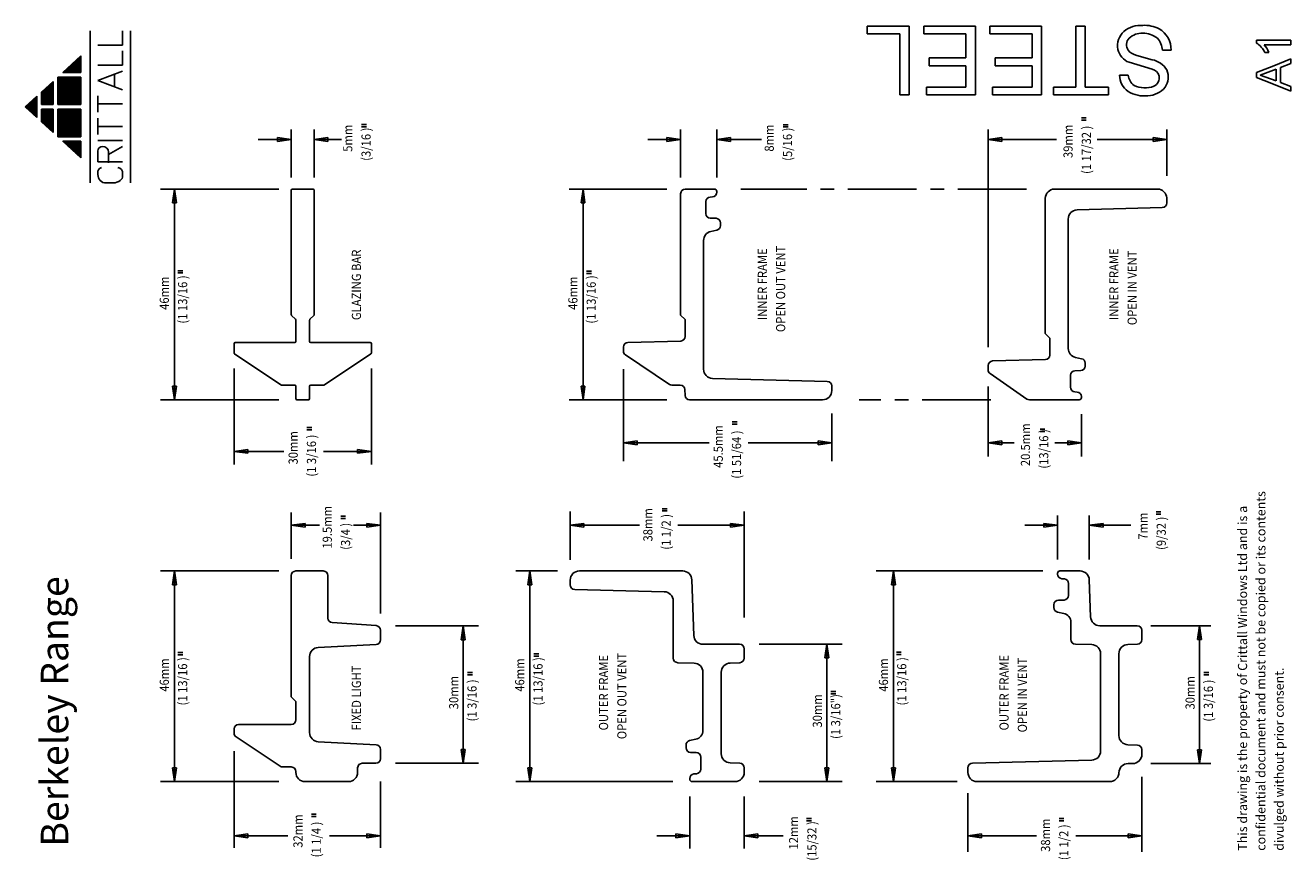
# Model space of a CAD drawing. Extents: x 11 to 287, y 18 to 200.
import ezdxf

# ---------------------------------------------------------------- set-up
doc = ezdxf.new("R2010")
doc.units = 0
doc.header["$MEASUREMENT"] = 0
doc.linetypes.add('CENTER', pattern=[24, 15, -3, 3, -3])
doc.layers.get('0').update_dxf_attribs({"linetype": 'CONTINUOUS'})
doc.styles.get("Standard").update_dxf_attribs({"font": 'simplex'})

msp = doc.modelspace()

# ---------------------------------------------------------------- linework, layer by layer
at = {"color": 1, "linetype": 'CONTINUOUS'}
for p, q in [((194.5, 198.3125), (194.5, 200)), ((194.5, 200), (203.6875, 200)), ((203.6875, 200), (203.6875, 192.125)), ((206.875, 198.3125), (206.875, 200)), ((206.875, 200), (218.125, 200)), ((218.125, 200), (218.125, 191.9375)), ((221.3125, 198.3125), (221.3125, 200)), ((221.3125, 200), (232.5625, 200)), ((232.5625, 200), (232.5625, 191.9375)), ((240.0625, 200), (242.125, 200)), ((240.0625, 193.625), (240.0625, 200)), ((242.125, 200), (242.125, 193.25)), ((24.796524, 165.787045), (24.796524, 198.957126)), ((31.884024, 195.87276), (31.884024, 198.958474)), ((33.571524, 198.957126), (33.571524, 165.787045)), ((201.625, 198.3125), (194.5, 198.3125)), ((201.625, 191.5625), (201.625, 198.3125)), ((216.0625, 198.3125), (206.875, 198.3125)), ((216.0625, 193.0625), (216.0625, 198.3125)), ((230.5, 198.3125), (221.3125, 198.3125)), ((230.5, 193.0625), (230.5, 198.3125)), ((279.497785, 196.330955), (279.497785, 196.987205)), ((279.497785, 196.987205), (283.247785, 196.987205)), ((283.247785, 196.987205), (286.997785, 196.987205)), ((286.997785, 196.987205), (286.997785, 195.955955)), ((18.81357, 189.881474), (22.771524, 193.509599)), ((22.771524, 193.509599), (22.771524, 189.881474)), ((31.884024, 195.87276), (26.484024, 195.87276)), ((31.884024, 191.501331), (31.884024, 194.587045)), ((240.0625, 186.6875), (240.0625, 193.625)), ((253.375, 193.625), (256.75, 192.6875)), ((260.875, 194.75), (259, 194.75)), ((286.997785, 195.955955), (281.185285, 195.955955)), ((282.216535, 194.268455), (281.372785, 194.268455)), ((19.734024, 190.725224), (19.734024, 189.881474)), ((19.936524, 189.881474), (19.936524, 190.910849)), ((20.139024, 191.096474), (20.139024, 189.881474)), ((20.341524, 191.282099), (20.341524, 189.881474)), ((20.544024, 191.467724), (20.544024, 189.881474)), ((20.746524, 189.881474), (20.746524, 191.653349)), ((20.949024, 189.881474), (20.949024, 191.838974)), ((21.151524, 192.024599), (21.151524, 189.881474)), ((21.354024, 192.210224), (21.354024, 189.881474)), ((21.556524, 189.881474), (21.556524, 192.395849)), ((21.759024, 189.881474), (21.759024, 192.581474)), ((21.961524, 192.767099), (21.961524, 189.881474)), ((22.164024, 192.952724), (22.164024, 189.881474)), ((22.366524, 189.881474), (22.366524, 193.138349)), ((22.569024, 189.881474), (22.569024, 193.323974)), ((31.884024, 191.501331), (26.484024, 191.501331)), ((201.625, 185), (201.625, 191.5625)), ((203.6875, 192.125), (203.6875, 185)), ((208, 191.375), (208, 193.0625)), ((208, 193.0625), (216.0625, 193.0625)), ((216.0625, 191.375), (208, 191.375)), ((216.0625, 186.6875), (216.0625, 191.375)), ((218.125, 191.9375), (218.125, 185)), ((222.4375, 191.375), (222.4375, 193.0625)), ((222.4375, 193.0625), (230.5, 193.0625)), ((230.5, 191.375), (222.4375, 191.375)), ((230.5, 186.6875), (230.5, 191.375)), ((232.5625, 191.9375), (232.5625, 185)), ((242.125, 193.25), (242.125, 186.6875)), ((256.75, 190.625), (251.6875, 192.125)), ((279.497785, 189.862205), (283.341535, 191.362205)), ((283.341535, 191.362205), (286.997785, 192.862205)), ((286.997785, 191.830955), (284.747785, 190.987205)), ((284.747785, 190.987205), (284.747785, 187.705955)), ((286.997785, 192.862205), (286.997785, 191.830955)), ((14.165274, 185.620537), (16.696524, 187.940849)), ((16.696524, 187.940849), (16.696524, 182.878349)), ((17.709024, 188.868974), (22.771524, 188.868974)), ((17.709024, 182.878349), (17.709024, 188.868974)), ((17.911524, 188.868974), (17.911524, 182.878349)), ((18.114024, 182.878349), (18.114024, 188.868974)), ((18.316524, 182.878349), (18.316524, 188.868974)), ((18.519024, 188.868974), (18.519024, 182.878349)), ((18.721524, 188.868974), (18.721524, 182.878349)), ((22.771524, 189.881474), (18.81357, 189.881474)), ((18.924024, 189.982724), (18.924024, 189.881474)), ((18.924024, 188.868974), (18.924024, 182.878349)), ((19.126524, 189.881474), (19.126524, 190.168349)), ((19.126524, 182.878349), (19.126524, 188.868974)), ((19.329024, 189.881474), (19.329024, 190.353974)), ((19.329024, 182.878349), (19.329024, 188.868974)), ((19.531524, 190.539599), (19.531524, 189.881474)), ((19.531524, 188.868974), (19.531524, 182.878349)), ((19.734024, 182.878349), (19.734024, 188.868974)), ((19.936524, 182.878349), (19.936524, 188.868974)), ((20.139024, 182.878349), (20.139024, 188.868974)), ((20.341524, 188.868974), (20.341524, 182.878349)), ((20.544024, 182.878349), (20.544024, 188.868974)), ((20.746524, 182.878349), (20.746524, 188.868974)), ((20.949024, 188.868974), (20.949024, 182.878349)), ((21.151524, 188.868974), (21.151524, 182.878349)), ((21.151524, 188.868974), (21.151524, 182.878349)), ((21.354024, 188.868974), (21.354024, 182.878349)), ((21.556524, 182.878349), (21.556524, 188.868974)), ((21.759024, 182.878349), (21.759024, 188.868974)), ((21.961524, 188.868974), (21.961524, 182.878349)), ((22.164024, 188.868974), (22.164024, 182.878349)), ((22.366524, 182.878349), (22.366524, 188.868974)), ((22.569024, 182.878349), (22.569024, 188.868974)), ((22.771524, 188.868974), (22.771524, 182.878349)), ((26.484024, 188.158474), (31.884024, 190.215617)), ((31.884024, 186.101331), (26.484024, 188.158474)), ((30.084024, 186.87276), (30.084024, 189.701331)), ((249.625, 189.3125), (251.5, 189.3125)), ((279.497785, 188.830955), (279.497785, 189.862205)), ((282.872785, 187.518455), (279.497785, 188.830955)), ((283.810285, 190.612205), (280.341535, 189.299705)), ((280.341535, 189.299705), (283.810285, 188.080955)), ((283.810285, 188.080955), (283.810285, 190.612205)), ((14.165274, 182.878349), (14.165274, 185.620537)), ((14.266524, 185.713349), (14.266524, 182.878349)), ((14.469024, 185.898974), (14.469024, 182.878349)), ((14.671524, 182.878349), (14.671524, 186.084599)), ((14.874024, 182.878349), (14.874024, 186.270224)), ((15.076524, 186.455849), (15.076524, 182.878349)), ((15.279024, 186.641474), (15.279024, 182.878349)), ((15.481524, 182.878349), (15.481524, 186.827099)), ((15.684024, 182.878349), (15.684024, 187.012724)), ((15.886524, 187.198349), (15.886524, 182.878349)), ((16.089024, 187.383974), (16.089024, 182.878349)), ((16.291524, 182.878349), (16.291524, 187.569599)), ((16.494024, 182.878349), (16.494024, 187.755224)), ((207.4375, 185), (207.4375, 186.6875)), ((207.4375, 186.6875), (216.0625, 186.6875)), ((221.875, 185), (221.875, 186.6875)), ((221.875, 186.6875), (230.5, 186.6875)), ((235.1875, 185), (235.1875, 186.6875)), ((235.1875, 186.6875), (240.0625, 186.6875)), ((242.125, 186.6875), (247.1875, 186.6875)), ((247.1875, 186.6875), (247.1875, 185)), ((286.997785, 185.830955), (282.872785, 187.518455)), ((284.747785, 187.705955), (286.997785, 186.862205)), ((286.997785, 186.862205), (286.997785, 185.830955)), ((10.621524, 182.372099), (13.152774, 184.692412)), ((10.722774, 182.464912), (10.722774, 182.279287)), ((10.925274, 182.093662), (10.925274, 182.650537)), ((11.127774, 182.836162), (11.127774, 181.908037)), ((11.330274, 181.722412), (11.330274, 183.021787)), ((11.532774, 183.207412), (11.532774, 181.536787)), ((11.735274, 181.351162), (11.735274, 183.393037)), ((11.937774, 183.578662), (11.937774, 181.165537)), ((12.140274, 180.979912), (12.140274, 183.764287)), ((12.342774, 183.949912), (12.342774, 180.794287)), ((12.545274, 180.608662), (12.545274, 184.135537)), ((12.747774, 184.321162), (12.747774, 180.423037)), ((12.950274, 180.237412), (12.950274, 184.506787)), ((13.152774, 184.692412), (13.152774, 180.051787)), ((16.696524, 182.878349), (14.165274, 182.878349)), ((22.771524, 182.878349), (17.709024, 182.878349)), ((26.484024, 181.215617), (26.484024, 184.815617)), ((26.484024, 183.015617), (31.884024, 183.015617)), ((203.6875, 185), (201.625, 185)), ((218.125, 185), (207.4375, 185)), ((232.5625, 185), (221.875, 185)), ((241, 185), (235.1875, 185)), ((247.1875, 185), (241, 185)), ((13.152774, 180.051787), (10.621524, 182.372099)), ((14.165274, 179.123662), (14.165274, 181.865849)), ((16.696524, 181.865849), (14.165274, 181.865849)), ((14.266524, 181.865849), (14.266524, 179.030849)), ((14.469024, 181.865849), (14.469024, 178.845224)), ((14.671524, 178.659599), (14.671524, 181.865849)), ((14.874024, 178.473974), (14.874024, 181.865849)), ((15.076524, 181.865849), (15.076524, 178.288349)), ((15.279024, 181.865849), (15.279024, 178.102724)), ((15.481524, 177.917099), (15.481524, 181.865849)), ((15.684024, 177.731474), (15.684024, 181.865849)), ((15.886524, 181.865849), (15.886524, 177.545849)), ((16.089024, 181.865849), (16.089024, 177.360224)), ((16.291524, 177.174599), (16.291524, 181.865849)), ((16.494024, 176.988974), (16.494024, 181.865849)), ((16.696524, 181.865849), (16.696524, 176.803349)), ((22.771524, 181.865849), (17.709024, 181.865849)), ((17.709024, 175.875224), (17.709024, 181.865849)), ((17.911524, 181.865849), (17.911524, 175.875224)), ((18.114024, 181.865849), (18.114024, 175.875224)), ((18.316524, 175.875224), (18.316524, 181.865849)), ((18.519024, 175.875224), (18.519024, 181.865849)), ((18.721524, 181.865849), (18.721524, 175.875224)), ((18.924024, 181.865849), (18.924024, 175.875224)), ((19.126524, 175.875224), (19.126524, 181.865849)), ((19.329024, 175.875224), (19.329024, 181.865849)), ((19.531524, 181.865849), (19.531524, 175.875224)), ((19.734024, 181.865849), (19.734024, 175.875224)), ((19.936524, 175.875224), (19.936524, 181.865849)), ((20.139024, 175.875224), (20.139024, 181.865849)), ((20.341524, 181.865849), (20.341524, 175.875224)), ((20.544024, 181.865849), (20.544024, 175.875224)), ((20.746524, 175.875224), (20.746524, 181.865849)), ((20.949024, 175.875224), (20.949024, 181.865849)), ((21.151524, 181.865849), (21.151524, 175.875224)), ((21.354024, 175.875224), (21.354024, 181.865849)), ((21.556524, 175.875224), (21.556524, 181.865849)), ((21.759024, 181.865849), (21.759024, 175.875224)), ((21.961524, 181.865849), (21.961524, 175.875224)), ((22.164024, 181.865849), (22.164024, 175.875224)), ((22.366524, 175.875224), (22.366524, 181.865849)), ((22.569024, 175.875224), (22.569024, 181.865849)), ((22.771524, 181.865849), (22.771524, 175.875224)), ((26.484024, 176.329902), (26.484024, 179.929902)), ((242.33826, 179.986987), (241.288746, 179.986987)), ((16.696524, 176.803349), (14.165274, 179.123662)), ((26.484024, 178.129902), (31.884024, 178.129902)), ((68.710718, 166.934783), (68.710718, 177.421482)), ((73.710718, 166.934783), (73.710718, 177.421482)), ((85.122264, 178.55504), (84.072749, 178.55504)), ((84.072749, 178.05504), (85.122264, 178.05504)), ((153.756099, 166.934783), (153.756099, 177.421482)), ((161.656099, 166.934783), (161.656099, 177.421482)), ((177.217655, 178.491616), (176.168141, 178.491616)), ((176.168141, 177.991616), (177.217655, 177.991616)), ((220.907326, 129.890321), (220.907326, 177.421482)), ((241.288746, 179.486987), (242.33826, 179.486987)), ((259.92473, 167.305085), (259.92473, 177.421482)), ((17.709024, 175.875224), (22.771524, 175.875224)), ((22.771524, 174.862724), (18.81357, 174.862724)), ((22.771524, 171.234599), (18.81357, 174.862724)), ((18.924024, 174.862724), (18.924024, 174.761474)), ((19.126524, 174.575849), (19.126524, 174.862724)), ((19.329024, 174.390224), (19.329024, 174.862724)), ((19.531524, 174.862724), (19.531524, 174.204599)), ((19.734024, 174.862724), (19.734024, 174.018974)), ((19.936524, 173.833349), (19.936524, 174.862724)), ((20.139024, 173.647724), (20.139024, 174.862724)), ((20.341524, 174.862724), (20.341524, 173.462099)), ((20.544024, 174.862724), (20.544024, 173.276474)), ((20.746524, 173.090849), (20.746524, 174.862724)), ((20.949024, 172.905224), (20.949024, 174.862724)), ((21.151524, 174.862724), (21.151524, 172.719599)), ((21.354024, 174.862724), (21.354024, 172.533974)), ((21.556524, 172.348349), (21.556524, 174.862724)), ((21.759024, 172.162724), (21.759024, 174.862724)), ((21.961524, 174.862724), (21.961524, 171.977099)), ((22.164024, 174.862724), (22.164024, 171.791474)), ((22.366524, 171.605849), (22.366524, 174.862724)), ((22.569024, 171.420224), (22.569024, 174.862724)), ((22.771524, 174.862724), (22.771524, 171.234599)), ((31.884024, 175.044188), (26.484024, 175.044188)), ((68.710718, 175.257258), (61.516487, 175.257258)), ((65.710718, 175.68583), (65.710718, 174.828687)), ((68.710718, 175.257258), (65.710718, 175.68583)), ((65.710718, 174.828687), (68.710718, 175.257258)), ((76.710718, 175.68583), (73.710718, 175.257258)), ((73.710718, 175.257258), (79.646192, 175.257258)), ((73.710718, 175.257258), (76.710718, 174.828687)), ((76.710718, 174.828687), (76.710718, 175.68583)), ((153.756099, 175.257258), (146.561868, 175.257258)), ((150.756099, 175.68583), (150.756099, 174.828687)), ((153.756099, 175.257258), (150.756099, 175.68583)), ((150.756099, 174.828687), (153.756099, 175.257258)), ((164.656099, 175.68583), (161.656099, 175.257258)), ((161.656099, 175.257258), (171.425161, 175.257258)), ((161.656099, 175.257258), (164.656099, 174.828687)), ((164.656099, 174.828687), (164.656099, 175.68583)), ((223.907326, 175.68583), (220.907326, 175.257258)), ((235.877006, 175.257258), (220.907326, 175.257258)), ((220.907326, 175.257258), (223.907326, 174.828687)), ((223.907326, 174.828687), (223.907326, 175.68583)), ((259.92473, 175.257258), (244.715618, 175.257258)), ((256.92473, 175.68583), (256.92473, 174.828687)), ((259.92473, 175.257258), (256.92473, 175.68583)), ((256.92473, 174.828687), (259.92473, 175.257258)), ((26.484024, 170.415617), (26.484024, 172.729902)), ((28.79831, 171.958474), (31.884024, 173.758474)), ((28.79831, 172.47276), (28.79831, 170.158474)), ((31.884024, 170.415617), (26.484024, 170.415617)), ((31.884024, 167.329902), (31.884024, 167.844188)), ((28.284024, 165.787045), (29.826881, 165.787045)), ((65.965691, 164.424888), (40.1618, 164.424888)), ((43.184959, 164.424888), (42.756387, 161.424888)), ((43.184959, 118.424888), (43.184959, 164.424888)), ((43.61353, 161.424888), (43.184959, 164.424888)), ((68.710718, 164.174888), (68.710718, 137.028441)), ((68.960718, 164.424888), (73.460718, 164.424888)), ((73.710718, 164.174888), (73.710718, 137.028441)), ((150.718679, 164.424888), (129.405605, 164.424888)), ((132.428764, 164.424888), (132.000193, 161.424888)), ((132.428764, 118.424888), (132.428764, 164.424888)), ((132.857336, 161.424888), (132.428764, 164.424888)), ((153.756099, 136.924888), (153.756099, 163.424888)), ((161.156099, 164.424888), (154.756099, 164.424888)), ((161.656099, 163.741219), (161.656099, 163.924888)), ((257.925949, 164.424888), (235.407326, 164.424888)), ((42.756387, 161.424888), (43.61353, 161.424888)), ((132.000193, 161.424888), (132.857336, 161.424888)), ((159.256099, 161.698584), (159.256099, 159.08284)), ((160.743255, 162.745025), (160.168944, 162.694779)), ((233.407326, 132.874888), (233.407326, 162.424888)), ((258.950907, 160.399388), (240.354972, 159.891487)), ((259.92473, 162.494687), (259.92473, 161.399045)), ((161.482276, 158.050389), (160.229922, 158.083183)), ((238.407326, 129.638671), (238.407326, 157.892173)), ((161.667432, 155.454365), (160.333434, 155.165933)), ((162.456099, 157.050731), (162.456099, 156.43178)), ((158.756099, 125.106408), (158.756099, 153.211105)), ((45.008953, 146.615982), (43.959438, 146.615982)), ((134.258704, 146.498979), (133.20919, 146.498979)), ((43.959438, 146.115982), (45.008953, 146.115982)), ((133.20919, 145.998979), (134.258704, 145.998979)), ((69.637495, 135.998111), (68.783942, 136.851665)), ((69.710718, 131.174888), (69.710718, 135.821335)), ((72.710718, 131.174888), (72.710718, 135.821335)), ((72.783942, 135.998111), (73.637495, 136.851665)), ((154.756099, 135.924888), (153.756099, 136.924888)), ((154.756099, 135.924888), (154.756099, 132.252555)), ((234.407326, 131.874888), (233.407326, 132.874888)), ((56.210718, 128.658325), (56.210718, 130.674888)), ((69.460718, 130.924888), (56.460718, 130.924888)), ((85.960718, 130.924888), (72.960718, 130.924888)), ((86.210718, 130.674888), (86.210718, 128.658325)), ((141.256099, 129.950731), (141.256099, 129.058634)), ((142.229922, 130.950389), (153.782276, 131.252898)), ((234.407326, 131.874888), (234.407326, 128.202555)), ((66.447578, 121.667186), (56.321578, 128.450623)), ((75.973859, 121.667186), (86.099858, 128.450623)), ((151.303536, 121.794081), (141.699539, 128.227826)), ((221.881149, 126.900389), (233.433503, 127.202898)), ((241.318659, 127.395411), (239.984661, 127.683843)), ((56.210718, 125.239827), (56.210718, 104.281846)), ((86.210718, 125.239827), (86.210718, 104.281846)), ((141.256099, 105.048454), (141.256099, 125.11798)), ((220.907326, 125.900731), (220.907326, 125.008634)), ((241.133503, 124.799388), (239.881149, 124.766594)), ((242.107326, 125.799045), (242.107326, 126.417997)), ((66.586718, 121.624888), (69.460718, 121.624888)), ((72.960718, 121.624888), (75.834719, 121.624888)), ((153.678664, 121.624888), (151.860097, 121.624888)), ((185.782276, 122.450389), (160.703745, 123.107093)), ((229.387372, 118.594081), (221.350766, 124.177826)), ((238.907326, 121.151192), (238.907326, 123.766936)), ((43.61353, 121.424888), (42.756387, 121.424888)), ((42.756387, 121.424888), (43.184959, 118.424888)), ((43.184959, 118.424888), (43.61353, 121.424888)), ((69.710718, 121.374888), (69.710718, 118.674888)), ((72.710718, 121.374888), (72.710718, 118.674888)), ((132.857336, 121.424888), (132.000193, 121.424888)), ((132.000193, 121.424888), (132.428764, 118.424888)), ((132.428764, 118.424888), (132.857336, 121.424888)), ((154.722397, 119.389989), (154.678055, 120.659788)), ((186.756099, 120.424888), (186.756099, 121.450731)), ((220.907326, 121.32899), (220.907326, 106.062059)), ((240.394482, 120.104752), (239.820171, 120.154997)), ((241.307326, 119.200391), (241.307326, 119.016723)), ((241.307326, 119.108557), (241.307326, 118.924888)), ((241.307326, 119.108557), (241.307326, 118.924888)), ((241.307326, 119.108557), (241.307326, 118.924888)), ((241.307326, 119.108557), (241.307326, 118.924888)), ((241.307326, 119.108557), (241.307326, 118.924888)), ((65.965691, 118.424888), (40.1618, 118.424888)), ((69.960718, 118.424888), (72.460718, 118.424888)), ((150.718679, 118.424888), (129.405605, 118.424888)), ((155.721788, 118.424888), (184.756099, 118.424888)), ((229.943932, 118.424888), (240.807326, 118.424888)), ((166.093513, 113.582741), (165.043998, 113.582741)), ((186.756099, 115.441523), (186.756099, 105.048454)), ((241.307326, 115.301873), (241.307326, 106.062059)), ((73.16721, 112.377457), (72.117696, 112.377457)), ((72.117696, 111.877457), (73.16721, 111.877457)), ((165.043998, 113.082741), (166.093513, 113.082741)), ((233.317464, 112.012459), (232.26795, 112.012459)), ((232.26795, 111.512459), (233.317464, 111.512459)), ((144.256099, 109.461449), (141.256099, 109.032877)), ((159.990097, 109.032877), (141.256099, 109.032877)), ((141.256099, 109.032877), (144.256099, 108.604306)), ((144.256099, 108.604306), (144.256099, 109.461449)), ((186.756099, 109.032877), (168.520157, 109.032877)), ((183.756099, 109.461449), (183.756099, 108.604306)), ((186.756099, 109.032877), (183.756099, 109.461449)), ((183.756099, 108.604306), (186.756099, 109.032877)), ((223.907326, 109.461449), (220.907326, 109.032877)), ((226.633616, 109.032877), (220.907326, 109.032877)), ((220.907326, 109.032877), (223.907326, 108.604306)), ((223.907326, 108.604306), (223.907326, 109.461449)), ((241.307326, 109.032877), (235.472833, 109.032877)), ((238.307326, 109.461449), (238.307326, 108.604306)), ((241.307326, 109.032877), (238.307326, 109.461449)), ((238.307326, 108.604306), (241.307326, 109.032877)), ((59.210718, 107.593167), (56.210718, 107.164596)), ((67.067309, 107.164596), (56.210718, 107.164596)), ((56.210718, 107.164596), (59.210718, 106.736024)), ((59.210718, 106.736024), (59.210718, 107.593167)), ((86.210718, 107.164596), (75.759525, 107.164596)), ((83.210718, 107.593167), (83.210718, 106.736024)), ((86.210718, 107.164596), (83.210718, 107.593167)), ((83.210718, 106.736024), (86.210718, 107.164596)), ((129.634952, 83.453274), (129.634952, 94.011444)), ((150.776925, 94.640925), (149.72741, 94.640925)), ((149.72741, 94.140925), (150.776925, 94.140925)), ((167.634952, 70.878255), (167.634952, 94.011444)), ((258.649487, 93.972988), (257.599973, 93.972988)), ((68.710718, 83.726869), (68.710718, 93.814457)), ((71.710718, 91.445608), (68.710718, 91.017036)), ((71.710718, 90.588465), (71.710718, 91.445608)), ((80.55497, 93.025874), (79.505456, 93.025874)), ((79.505456, 92.525874), (80.55497, 92.525874)), ((85.210718, 91.445608), (85.210718, 90.588465)), ((88.210718, 91.017036), (85.210718, 91.445608)), ((88.210718, 71.781959), (88.210718, 93.814457)), ((132.634952, 91.445608), (129.634952, 91.017036)), ((132.634952, 90.588465), (132.634952, 91.445608)), ((164.634952, 91.445608), (164.634952, 90.588465)), ((167.634952, 91.017036), (164.634952, 91.445608)), ((233.092599, 91.445608), (233.092599, 90.588465)), ((236.092599, 91.017036), (233.092599, 91.445608)), ((236.092599, 83.551742), (236.092599, 93.18126)), ((243.008416, 83.551742), (243.008416, 93.18126)), ((246.008416, 91.445608), (243.008416, 91.017036)), ((246.008416, 90.588465), (246.008416, 91.445608)), ((257.599973, 93.472988), (258.649487, 93.472988)), ((74.890303, 91.017036), (68.710718, 91.017036)), ((68.710718, 91.017036), (71.710718, 90.588465)), ((88.210718, 91.017036), (82.278687, 91.017036)), ((85.210718, 90.588465), (88.210718, 91.017036)), ((144.791667, 91.017036), (129.634952, 91.017036)), ((129.634952, 91.017036), (132.634952, 90.588465)), ((167.634952, 91.017036), (153.169064, 91.017036)), ((164.634952, 90.588465), (167.634952, 91.017036)), ((236.092599, 91.017036), (228.898368, 91.017036)), ((233.092599, 90.588465), (236.092599, 91.017036)), ((243.008416, 91.017036), (252.094404, 91.017036)), ((243.008416, 91.017036), (246.008416, 90.588465)), ((65.965691, 81.041847), (40.1618, 81.041847)), ((43.184959, 81.041847), (42.756387, 78.041847)), ((43.184959, 35.041847), (43.184959, 81.041847)), ((43.61353, 78.041847), (43.184959, 81.041847)), ((69.710718, 81.041847), (75.710718, 81.041847)), ((126.889925, 81.041847), (117.784458, 81.041847)), ((120.807617, 81.041847), (120.379046, 78.041847)), ((120.807617, 35.041847), (120.807617, 81.041847)), ((121.236189, 78.041847), (120.807617, 81.041847)), ((154.203575, 81.041847), (131.634952, 81.041847)), ((196.441907, 81.041847), (232.875022, 81.041847)), ((200.25871, 81.041847), (199.830138, 78.041847)), ((200.25871, 35.041847), (200.25871, 81.041847)), ((200.687281, 78.041847), (200.25871, 81.041847)), ((236.092599, 80.358178), (236.092599, 80.541847)), ((236.092599, 80.358178), (236.092599, 80.541847)), ((236.092599, 80.358178), (236.092599, 80.541847)), ((236.092599, 80.358178), (236.092599, 80.541847)), ((236.092599, 80.358178), (236.092599, 80.541847)), ((236.092599, 80.358178), (236.092599, 80.541847)), ((236.592599, 81.041847), (241.009635, 81.041847)), ((42.756387, 78.041847), (43.61353, 78.041847)), ((68.710718, 53.541847), (68.710718, 80.041847)), ((76.710718, 80.041847), (76.710718, 70.774698)), ((120.379046, 78.041847), (121.236189, 78.041847)), ((129.634952, 79.041847), (129.634952, 78.016004)), ((156.202356, 79.111646), (156.62628, 66.972048)), ((199.830138, 78.041847), (200.687281, 78.041847)), ((237.005443, 79.361983), (237.579755, 79.311738)), ((237.005443, 79.361983), (237.579755, 79.311738)), ((237.005443, 79.361983), (237.579755, 79.311738)), ((238.492599, 78.315543), (238.492599, 75.699799)), ((238.492599, 78.315543), (238.492599, 75.699799)), ((238.492599, 78.315543), (238.492599, 75.699799)), ((238.492599, 77.980763), (238.492599, 76.128761)), ((243.008416, 79.111646), (243.283927, 71.022048)), ((130.608775, 77.016346), (150.187306, 76.503664)), ((236.266422, 74.667347), (237.518776, 74.700141)), ((236.266422, 74.667347), (237.518776, 74.700141)), ((236.266422, 74.667347), (237.518776, 74.700141)), ((236.266422, 74.667347), (237.518776, 74.700141)), ((236.266422, 74.667347), (237.518776, 74.700141)), ((152.134952, 62.016004), (152.134952, 74.50435)), ((235.292599, 73.66769), (235.292599, 73.048738)), ((235.292599, 73.66769), (235.292599, 73.048738)), ((236.081266, 72.071324), (237.415264, 71.782892)), ((77.641321, 69.777109), (87.280116, 69.106584)), ((238.992599, 66.066004), (238.992599, 69.828064)), ((88.210718, 68.108995), (88.210718, 65.991565)), ((91.448167, 69.041847), (109.601546, 69.041847)), ((106.254086, 69.041847), (105.825514, 66.041847)), ((106.254086, 39.041847), (106.254086, 69.041847)), ((106.682657, 66.041847), (106.254086, 69.041847)), ((245.282709, 69.091847), (253.492599, 69.091847)), ((254.492599, 66.057536), (254.492599, 68.091847)), ((269.587606, 69.091847), (256.430564, 69.091847)), ((267.087768, 69.091847), (266.659196, 66.091847)), ((267.087768, 38.991847), (267.087768, 69.091847)), ((267.516339, 66.091847), (267.087768, 69.091847)), ((74.60763, 64.339752), (87.262263, 64.992894)), ((105.825514, 66.041847), (106.682657, 66.041847)), ((158.625062, 65.041847), (166.634952, 65.041847)), ((167.634952, 62.007536), (167.634952, 64.041847)), ((170.872401, 65.041847), (189.02578, 65.041847)), ((185.67832, 65.041847), (185.249748, 62.041847)), ((185.67832, 35.041847), (185.67832, 65.041847)), ((186.106891, 62.041847), (185.67832, 65.041847)), ((239.966422, 65.066346), (243.544953, 64.972639)), ((253.527498, 65.058145), (251.4228, 64.984647)), ((266.659196, 66.091847), (267.516339, 66.091847)), ((44.99235, 63.247337), (43.942836, 63.247337)), ((43.942836, 62.747337), (44.99235, 62.747337)), ((72.710718, 62.34241), (72.710718, 45.741283)), ((122.7735, 62.927425), (121.723985, 62.927425)), ((121.723985, 62.427425), (122.7735, 62.427425)), ((153.108775, 61.016346), (156.687306, 60.922639)), ((166.669852, 61.008145), (164.565153, 60.934647)), ((185.249748, 62.041847), (186.106891, 62.041847)), ((201.921263, 63.284348), (200.871749, 63.284348)), ((200.871749, 62.784348), (201.921263, 62.784348)), ((245.492599, 41.743888), (245.492599, 62.973325)), ((249.492599, 62.985865), (249.492599, 45.097828)), ((108.276197, 58.850059), (107.226682, 58.850059)), ((107.226682, 58.350059), (108.276197, 58.350059)), ((158.634952, 46.25563), (158.634952, 58.923325)), ((162.634952, 58.935865), (162.634952, 41.147828)), ((269.108543, 58.846959), (268.059028, 58.846959)), ((268.059028, 58.346959), (269.108543, 58.346959)), ((69.710718, 52.541847), (68.710718, 53.541847)), ((69.710718, 48.541847), (69.710718, 52.541847)), ((187.640186, 54.692324), (186.590671, 54.692324)), ((186.590671, 54.192324), (187.640186, 54.192324)), ((68.710718, 47.541847), (57.210718, 47.541847)), ((56.210718, 46.541847), (56.210718, 45.675592)), ((56.654158, 44.844785), (66.258155, 38.41104)), ((155.723619, 44.012369), (157.057618, 44.300802)), ((56.210718, 41.680784), (56.210718, 20.558538)), ((87.262263, 43.090799), (74.60763, 43.743942)), ((88.210718, 42.092129), (88.210718, 40.041847)), ((106.682657, 42.041847), (105.825514, 42.041847)), ((105.825514, 42.041847), (106.254086, 39.041847)), ((106.254086, 39.041847), (106.682657, 42.041847)), ((154.934952, 42.416004), (154.934952, 43.034955)), ((253.527498, 43.025549), (251.4228, 43.099047)), ((254.492599, 40.991847), (254.492599, 42.026158)), ((267.516339, 41.991847), (266.659196, 41.991847)), ((266.659196, 41.991847), (267.087768, 38.991847)), ((267.087768, 38.991847), (267.516339, 41.991847)), ((84.210718, 39.041847), (87.210718, 39.041847)), ((91.448167, 39.041847), (109.601546, 39.041847)), ((155.908775, 41.416346), (157.161129, 41.383552)), ((158.134952, 37.768151), (158.134952, 40.383895)), ((166.669852, 39.075549), (164.565153, 39.149047)), ((217.48272, 39.067347), (243.544953, 39.744574)), ((251.492599, 38.991847), (252.492599, 38.991847)), ((256.430564, 38.991847), (269.587606, 38.991847)), ((43.61353, 38.041847), (42.756387, 38.041847)), ((42.756387, 38.041847), (43.184959, 35.041847)), ((43.184959, 35.041847), (43.61353, 38.041847)), ((68.710718, 38.241847), (66.814715, 38.241847)), ((69.710718, 37.041847), (69.710718, 37.241847)), ((83.210718, 37.041847), (83.210718, 38.041847)), ((121.236189, 38.041847), (120.379046, 38.041847)), ((120.379046, 38.041847), (120.807617, 35.041847)), ((120.807617, 35.041847), (121.236189, 38.041847)), ((156.647796, 36.72171), (157.222108, 36.771956)), ((167.634952, 37.041847), (167.634952, 38.076158)), ((186.106891, 38.041847), (185.249748, 38.041847)), ((185.249748, 38.041847), (185.67832, 35.041847)), ((185.67832, 35.041847), (186.106891, 38.041847)), ((200.687281, 38.041847), (199.830138, 38.041847)), ((199.830138, 38.041847), (200.25871, 35.041847)), ((200.25871, 35.041847), (200.687281, 38.041847)), ((216.508897, 37.041847), (216.508897, 38.06769)), ((249.492599, 37.041847), (249.492599, 36.991847)), ((254.492599, 36.086743), (254.492599, 19.707691)), ((65.965691, 35.041847), (40.1618, 35.041847)), ((81.210718, 35.041847), (71.710718, 35.041847)), ((88.210718, 35.041847), (88.210718, 20.558538)), ((152.05467, 35.041847), (117.784458, 35.041847)), ((155.734952, 35.725516), (155.734952, 35.541847)), ((156.234952, 35.041847), (165.634952, 35.041847)), ((170.872401, 35.041847), (189.02578, 35.041847)), ((214.137992, 35.041847), (196.441907, 35.041847)), ((218.508897, 35.041847), (247.492599, 35.041847)), ((155.734952, 31.764775), (155.734952, 20.406972)), ((167.634952, 31.764775), (167.634952, 20.406972)), ((216.492599, 19.707691), (216.492599, 32.56031)), ((74.165444, 27.934333), (73.11593, 27.934333)), ((73.11593, 27.434333), (74.165444, 27.434333)), ((182.316408, 27.009736), (181.266894, 27.009736)), ((181.266894, 26.509736), (182.316408, 26.509736)), ((237.443513, 26.990021), (236.393999, 26.990021)), ((236.393999, 26.490021), (237.443513, 26.490021)), ((59.210718, 23.661228), (56.210718, 23.232657)), ((67.936113, 23.232657), (56.210718, 23.232657)), ((56.210718, 23.232657), (59.210718, 22.804086)), ((59.210718, 22.804086), (59.210718, 23.661228)), ((88.210718, 23.232657), (77.062327, 23.232657)), ((85.210718, 23.661228), (85.210718, 22.804086)), ((88.210718, 23.232657), (85.210718, 23.661228)), ((85.210718, 22.804086), (88.210718, 23.232657)), ((155.734952, 23.232657), (148.540721, 23.232657)), ((152.734952, 23.661228), (152.734952, 22.804086)), ((155.734952, 23.232657), (152.734952, 23.661228)), ((152.734952, 22.804086), (155.734952, 23.232657)), ((170.634952, 23.661228), (167.634952, 23.232657)), ((167.634952, 23.232657), (176.129337, 23.232657)), ((167.634952, 23.232657), (170.634952, 22.804086)), ((170.634952, 22.804086), (170.634952, 23.661228)), ((219.492599, 23.661228), (216.492599, 23.232657)), ((231.510312, 23.232657), (216.492599, 23.232657)), ((216.492599, 23.232657), (219.492599, 22.804086)), ((219.492599, 22.804086), (219.492599, 23.661228)), ((254.492599, 23.232657), (240.036689, 23.232657)), ((251.492599, 23.661228), (251.492599, 22.804086)), ((254.492599, 23.232657), (251.492599, 23.661228)), ((251.492599, 22.804086), (254.492599, 23.232657))]:
    msp.add_line(p, q, dxfattribs=at)
at = {"color": 1, "linetype": 'CENTER'}
for p, q in [((229.296757, 164.424888), (166.893262, 164.424888)), ((221.509982, 118.424888), (192.712568, 118.424888))]:
    msp.add_line(p, q, dxfattribs=at)
at = {"color": 1, "linetype": 'CONTINUOUS'}
for centre, radius, start, end in [((254.38022, 194.014843), 6.1803, 87.150123, 128.150124), ((255.018733, 192.924917), 7.270132, 63.611341, 92.611342), ((255.661845, 194.909383), 5.215591, 358.248827, 60.248826), ((253.532236, 195.697588), 4.34917, 133.065052, 190.065051), ((253.273673, 195.942506), 2.137285, 137.914383, 213.914386), ((254.579736, 194.22487), 4.276488, 88.556045, 132.556044), ((254.692799, 193.436889), 5.063114, 51.059965, 90.059967), ((254.625723, 194.428881), 4.386048, 4.198591, 42.198592), ((276.953843, 192.134758), 4.907108, 25.773689, 58.77369), ((253.113522, 195.823385), 3.963785, 192.914382, 248.914383), ((254.168697, 197.072828), 3.538004, 221.036243, 257.036244), ((278.316813, 193.044146), 4.08739, 17.429565, 45.429566), ((255.816959, 187.982879), 4.796251, 30.782407, 78.782407), ((253.984249, 189.332171), 4.359294, 180.258542, 235.258541), ((254.743573, 189.696772), 3.266256, 186.756437, 233.756439), ((256.345101, 188.720101), 1.947455, 12, 78.000002), ((256.16715, 188.760175), 2.11456, 296.934949, 9.934947), ((256.36741, 188.900759), 3.886787, 325.289408, 23.289407), ((254.979959, 191.370312), 6.610448, 238.235225, 277.235226), ((255.189611, 192.048557), 5.523714, 244.510447, 290.510447), ((255.630344, 189.864312), 5.055095, 272.065052, 321.065051), ((27.512596, 172.729902), 1.028571, 90, 180), ((27.512596, 172.47276), 1.285714, 0.000001, 90), ((27.572266, 168.135782), 1.110793, 138.434949, 168.434949), ((27.461923, 168.074104), 1.075798, 101.065051, 132.065051), ((30.643121, 167.905751), 1.24243, 357.159808, 80.15981), ((28.788962, 167.97276), 2.336988, 170.5, 189.499999), ((28.208722, 167.511743), 1.726341, 177.5, 272.499999), ((29.701546, 168.734479), 2.950098, 272.434949, 304.434949), ((30.617539, 167.320288), 1.266522, 306.434949, 0.434948), ((68.960718, 164.174888), 0.25, 90, 180), ((73.460718, 164.174888), 0.25, 0, 90), ((154.756099, 163.424888), 1, 90, 180), ((160.656099, 163.741219), 1, 275, 0), ((161.156099, 163.924888), 0.5, 0, 90), ((235.407326, 162.424888), 2, 90, 180), ((257.925949, 162.424888), 2, 2, 90), ((160.256099, 161.698584), 1, 95, 180), ((258.92473, 161.399045), 1, 271.5, 0), ((160.256099, 159.08284), 1, 180, 268.5), ((161.456099, 157.050731), 1, 0, 88.5), ((240.407326, 157.892173), 2, 91.5, 180), ((160.756099, 153.211105), 2, 102.200469, 180), ((161.456099, 156.43178), 1, 282.200469, 0), ((68.960718, 137.028441), 0.25, 180, 225), ((69.460718, 135.821335), 0.25, 0, 45), ((72.960718, 135.821335), 0.25, 135, 180), ((73.460718, 137.028441), 0.25, 315, 0), ((56.460718, 130.674888), 0.25, 90, 180), ((69.460718, 131.174888), 0.25, 270, 0), ((72.960718, 131.174888), 0.25, 180, 270), ((85.960718, 130.674888), 0.25, 0, 90), ((142.256099, 129.950731), 1, 91.5, 180), ((153.756099, 132.252555), 1, 271.5, 0), ((56.460718, 128.658325), 0.25, 180, 236.181754), ((85.960718, 128.658325), 0.25, 303.818246, 0), ((142.256099, 129.058634), 1, 180, 236.181754), ((233.407326, 128.202555), 1, 271.5, 0), ((240.407326, 129.638671), 2, 180, 257.799531), ((241.107326, 126.417997), 1, 0, 77.799531), ((160.756099, 125.106408), 2, 180, 268.5), ((221.907326, 125.900731), 1, 91.5, 180), ((221.907326, 125.900731), 1, 91.5, 180), ((221.907326, 125.008634), 1, 180, 236.181754), ((239.907326, 123.766936), 1, 91.5, 180), ((241.107326, 125.799045), 1, 271.5, 0), ((66.586718, 121.874888), 0.25, 236.181754, 270), ((69.460718, 121.374888), 0.25, 0, 90), ((72.960718, 121.374888), 0.25, 90, 180), ((75.834719, 121.874888), 0.25, 270, 303.818246), ((151.860097, 122.624888), 1, 236.181754, 270), ((153.678664, 120.624888), 1, 2, 90), ((185.756099, 121.450731), 1, 0, 88.5), ((155.721788, 119.424888), 1, 182, 270), ((184.756099, 120.424888), 2, 270, 0), ((239.907326, 121.151192), 1, 180, 265), ((240.307326, 119.108557), 1, 0, 85), ((240.807326, 118.924888), 0.5, 270, 0), ((240.807326, 118.924888), 0.5, 270, 0), ((69.960718, 118.674888), 0.25, 180, 270), ((72.460718, 118.674888), 0.25, 270, 0), ((229.943932, 119.424888), 1, 236.181754, 270), ((69.710718, 80.041847), 1, 90, 180), ((75.710718, 80.041847), 1, 0, 90), ((131.634952, 79.041847), 2, 90, 180), ((154.203575, 79.041847), 2, 2, 90), ((236.592599, 80.541847), 0.5, 90, 180), ((236.592599, 80.541847), 0.5, 90, 180), ((236.592599, 80.541847), 0.5, 90, 180), ((237.092599, 80.358178), 1, 180, 265), ((237.092599, 80.358178), 1, 180, 265), ((237.092599, 80.358178), 1, 180, 265), ((241.009635, 79.041847), 2, 2, 90), ((130.634952, 78.016004), 1, 180, 268.5), ((237.492599, 78.315543), 1, 0, 85), ((237.492599, 78.315543), 1, 0, 85), ((237.492599, 78.315543), 1, 0, 85), ((150.134952, 74.50435), 2, 0, 88.5), ((236.292599, 73.66769), 1, 91.5, 180), ((236.292599, 73.66769), 1, 91.5, 180), ((237.492599, 75.699799), 1, 271.5, 0), ((237.492599, 75.699799), 1, 271.5, 0), ((237.492599, 75.699799), 1, 271.5, 0), ((236.292599, 73.048738), 1, 180, 257.799531), ((77.710718, 70.774698), 1, 180, 266.020618), ((87.210718, 68.108995), 1, 0, 86.020618), ((236.992599, 69.828064), 2, 0, 77.799531), ((245.282709, 71.091847), 2, 182, 270), ((158.625062, 67.041847), 2, 182, 270), ((253.492599, 68.091847), 1, 0, 90), ((74.710718, 62.34241), 2, 92.95458, 180), ((87.210718, 65.991565), 1, 272.95458, 0), ((166.634952, 64.041847), 1, 0, 90), ((239.992599, 66.066004), 1, 180, 268.5), ((243.492599, 62.973325), 2, 0, 88.5), ((251.492599, 62.985865), 2, 92, 180), ((253.492599, 66.057536), 1, 272, 0), ((153.134952, 62.016004), 1, 180, 270), ((156.634952, 58.923325), 2, 0, 88.5), ((164.634952, 58.935865), 2, 92, 180), ((166.634952, 62.007536), 1, 272, 0), ((57.210718, 46.541847), 1, 90, 180), ((68.710718, 48.541847), 1, 270, 0), ((57.210718, 45.675592), 1, 180, 236.181754), ((74.710718, 45.741283), 2, 180, 267.04542), ((156.634952, 46.25563), 2, 282.200469, 0), ((251.492599, 45.097828), 2, 180, 268), ((87.210718, 42.092129), 1, 0, 87.04542), ((155.934952, 43.034955), 1, 102.200469, 180), ((155.934952, 42.416004), 1, 180, 268.5), ((243.492599, 41.743888), 2, 271.5, 0), ((253.492599, 42.026158), 1, 0, 88), ((84.210718, 38.041847), 1, 90, 180), ((87.210718, 40.041847), 1, 270, 0), ((157.134952, 40.383895), 1, 0, 88.5), ((164.634952, 41.147828), 2, 180, 268), ((166.634952, 38.076158), 1, 0, 88), ((217.508897, 38.06769), 1, 91.5, 180), ((251.492599, 36.991847), 2, 90, 180), ((252.492599, 40.991847), 2, 270, 0), ((66.814715, 39.241847), 1, 236.181754, 270), ((68.710718, 37.241847), 1, 0, 90), ((71.710718, 37.041847), 2, 180, 270), ((81.210718, 37.041847), 2, 270, 0), ((156.734952, 35.725516), 1, 95, 180), ((157.134952, 37.768151), 1, 275, 0), ((165.634952, 37.041847), 2, 270, 0), ((218.508897, 37.041847), 2, 180, 270), ((247.492599, 37.041847), 2, 270, 0), ((156.234952, 35.541847), 0.5, 180, 270)]:
    msp.add_arc(centre, radius, start, end, dxfattribs=at)

# ---------------------------------------------------------------- texts
at = {"color": 1, "linetype": 'CONTINUOUS', "width": 0.9}
for s, p in [('5mm', (82.047371, 172.576707)), ('(3/16 )', (86.047371, 170.605278)), ('8mm', (174.100141, 172.614318)), ('(5/16 )', (178.100141, 170.600033)), ('39mm', (239.372556, 171.212371)), ('(1 17/32 )', (243.372556, 167.740942)), ('GLAZING BAR', (83.937306, 135.822318)), ('INNER FRAME', (172.598137, 135.822318)), ('OPEN OUT VENT', (176.598137, 133.208032)), ('INNER FRAME', (249.378439, 135.822318)), ('OPEN IN VENT', (253.378439, 134.708032)), ('46mm', (41.976642, 138.059677)), ('(1 13/16 )', (45.976642, 135.059677)), ('46mm', (131.220448, 138.059677)), ('(1 13/16 )', (135.220448, 135.059677)), ('30mm', (70.125351, 104.301345)), ('(1 3/16 )', (74.125351, 101.644202)), ('45.5mm', (162.962627, 103.553171)), ('(1 51/64 )', (166.962627, 101.196029)), ('20.5mm', (230.063854, 103.940102)), ('(13/16 )', (234.063854, 103.38296)), ('19.5mm', (77.567549, 85.922653)), ('38mm', (147.59148, 87.480851)), ('(3/4 )', (81.567549, 85.66551)), ('(1 1/2 )', (151.59148, 85.680851)), ('7mm', (255.723144, 87.869267)), ('(9/32 )', (259.723144, 85.640696)), ('46mm', (41.976642, 54.676636)), ('(1 13/16 )', (45.976642, 51.676636)), ('46mm', (119.5993, 54.676636)), ('(1 13/16 )', (123.5993, 51.676636)), ('OUTER FRAME', (137.91689, 46.230739)), ('OPEN OUT VENT', (141.91689, 44.302167)), ('46mm', (199.050393, 54.676636)), ('(1 13/16 )', (203.050393, 51.676636)), ('OUTER FRAME', (225.390094, 46.230739)), ('OPEN IN VENT', (229.390094, 45.802167)), ('FIXED LIGHT', (83.937306, 46.230739)), ('30mm', (105.190513, 50.85131)), ('(1 3/16 )', (109.190513, 48.194167)), ('30mm', (266.024195, 50.80131)), ('(1 3/16 )', (270.024195, 48.144167)), ('30mm', (184.614747, 46.85131)), ('(1 3/16")', (188.614747, 44.365596)), ('32mm', (71.167246, 20.604697)), ('(1 1/4 )', (75.167246, 18.504697)), ('12mm', (179.422233, 20.217015)), ('(15/32 )', (183.422233, 17.774158)), ('38mm', (234.449127, 19.696472)), ('(1 1/2 )', (238.449127, 17.896472))]:
    msp.add_text(s, height=2, rotation=90, dxfattribs=at).set_placement(p)
at = {"color": 1, "linetype": 'CONTINUOUS'}
for s, height, p in [('confidential document and must not be copied or its contents', 2, (281.476378, 19.947503)), ('This drawing is the property of Crittall Windows Ltd and is a', 2, (277.476378, 19.947503)), ('Berkeley Range', 6, (20, 20.84375)), ('divulged without prior consent.', 2, (285.476378, 19.947503))]:
    msp.add_text(s, height=height, rotation=90, dxfattribs=at).set_placement(p)

doc.saveas('drawing.dxf')
